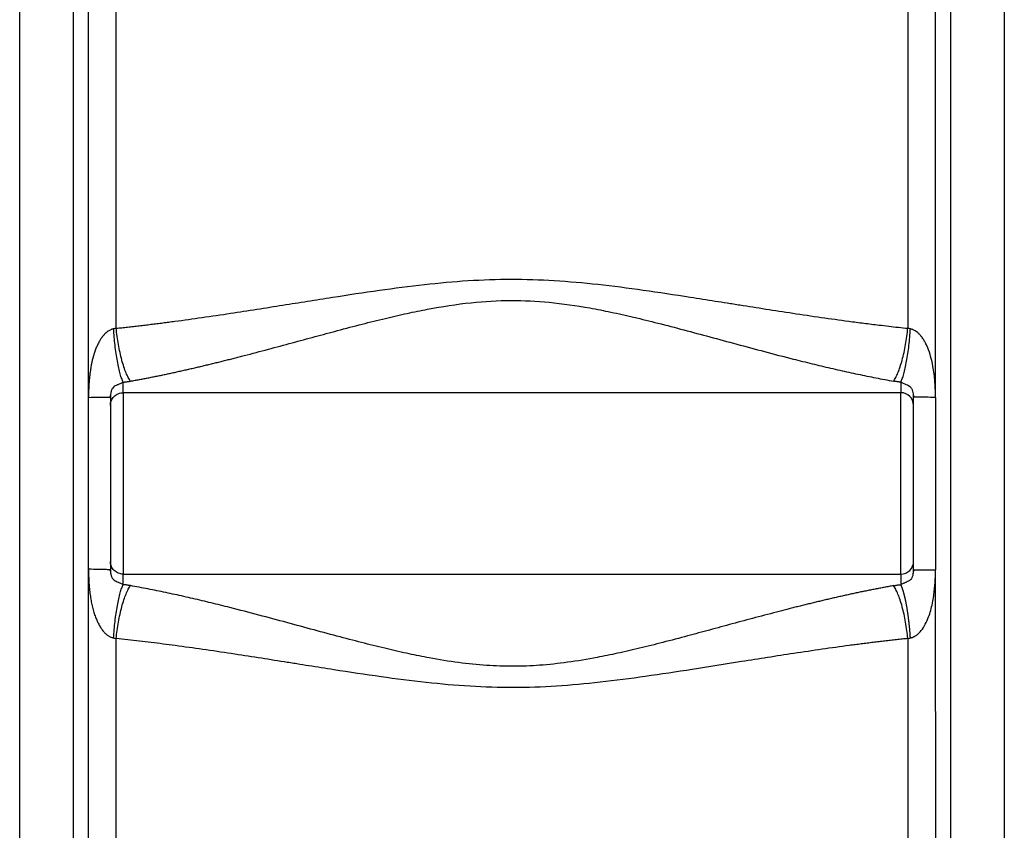
# Paper-space layout '630L' of a CAD drawing. Units: millimetres. Extents: x 14 to 193, y 16 to 290.
# Drawn here: x 101 to 117, y 125 to 137 of the extents above; entities that cross this region are included whole.
import ezdxf

# ---------------------------------------------------------------- set-up
doc = ezdxf.new("R2010")
doc.units = ezdxf.units.MM

psp = doc.layouts.new('630L')

# ---------------------------------------------------------------- linework, layer by layer
at = {"color": 7, "linetype": 'Continuous', "lineweight": 25}
for p, q in [((101.35741, 118.76171), (101.35741, 147.16838)), ((116.80405, 147.16839), (116.80405, 118.76171)), ((102.19409, 146.30014), (102.19407, 118.76171)), ((102.43731, 131.51787), (102.4314, 146.28021)), ((115.72412, 131.51601), (115.73005, 146.28021)), ((115.96739, 118.76171), (115.96739, 146.30015)), ((102.87104, 132.6012), (102.87104, 146.27843)), ((115.29042, 146.27843), (115.29042, 132.6012)), ((115.18073, 131.75576), (115.18073, 131.59088)), ((102.4373, 128.82195), (102.43731, 131.51787)), ((102.76922, 131.52248), (102.78073, 131.52265)), ((102.78128, 131.54387), (102.78072, 131.52265)), ((102.78233, 131.5442), (102.78073, 131.52265)), ((102.78073, 131.52265), (102.78073, 128.81412)), ((115.18073, 131.59088), (102.98073, 131.59088)), ((102.98073, 131.59088), (102.98073, 128.74588)), ((115.18073, 128.74588), (115.18073, 131.59088)), ((115.38073, 131.52265), (115.37927, 131.54863)), ((115.38073, 131.52265), (115.37934, 131.54753)), ((115.38018, 131.54503), (115.3881, 131.52269)), ((115.39221, 131.52241), (115.38073, 131.52265)), ((115.38073, 128.81411), (115.38073, 131.52265)), ((115.72414, 131.51601), (115.72549, 128.81411)), ((102.43141, 118.76171), (102.4373, 128.82195)), ((102.98073, 128.74588), (115.18073, 128.74588)), ((115.18073, 128.74588), (115.18073, 128.581)), ((115.37907, 128.79049), (115.38073, 128.81411)), ((115.38073, 128.81411), (115.39314, 128.81411)), ((115.73005, 118.76171), (115.72548, 128.81411)), ((102.87104, 118.76171), (102.87104, 127.73556)), ((115.29042, 127.73556), (115.29042, 118.76171))]:
    psp.add_line(p, q, dxfattribs=at)
for centre, start, end in [((115.18073, 131.39088), 0.000001, 90), ((115.18073, 128.94588), 269.999997, 0)]:
    psp.add_arc(centre, 0.2, start, end, dxfattribs=at)
for points, knots in [([(102.87104, 132.6012), (102.90084, 132.60434), (102.96063, 132.61063), (103.05065, 132.62048), (103.14125, 132.63065), (103.23244, 132.64117), (103.32421, 132.65203), (103.41657, 132.66323), (103.50951, 132.67477), (103.60304, 132.68664), (103.69715, 132.69884), (103.90213, 132.72594), (104.22418, 132.77076), (104.65289, 132.83429), (105.07552, 132.89945), (105.47822, 132.96303), (105.87311, 133.02595), (106.37702, 133.10572), (106.98757, 133.19899), (107.69751, 133.29151), (108.38739, 133.35456), (109.06768, 133.37912), (109.74817, 133.35619), (110.43876, 133.29439), (111.15015, 133.20243), (111.76253, 133.10918), (112.20132, 133.03973), (112.46127, 132.99844), (112.72548, 132.95638), (113.06842, 132.90214), (113.49374, 132.83654), (113.9275, 132.77215), (114.29962, 132.72029), (114.60125, 132.68094), (114.81072, 132.65507), (114.99082, 132.63395), (115.14142, 132.61698), (115.24099, 132.60644), (115.29042, 132.6012)], [0, 0, 0, 0, 0.00733116, 0.01470592, 0.02212428, 0.02958627, 0.0370919, 0.04464118, 0.05223412, 0.0598707, 0.0675509, 0.07527469, 0.11002717, 0.14624347, 0.17979884, 0.21283937, 0.2440069, 0.27546597, 0.33466099, 0.3911033, 0.44556425, 0.4989685, 0.55237699, 0.60687044, 0.66340572, 0.72278882, 0.75438214, 0.76947393, 0.78572197, 0.81841931, 0.85272231, 0.88917632, 0.92416979, 0.94364535, 0.96300805, 0.9755121, 0.9878427, 1, 1, 1, 1]), ([(103.09458, 131.77212), (103.11861, 131.77642), (103.16669, 131.78504), (103.23896, 131.79843), (103.31143, 131.81216), (103.38409, 131.82626), (103.45693, 131.84072), (103.52997, 131.85552), (103.60321, 131.87066), (103.67663, 131.88613), (103.75025, 131.90192), (103.82406, 131.91803), (103.89806, 131.93445), (103.97225, 131.95117), (104.04663, 131.96819), (104.12121, 131.98549), (104.19597, 132.00307), (104.27093, 132.02092), (104.34608, 132.03903), (104.42143, 132.0574), (104.49696, 132.07602), (104.57269, 132.09488), (104.64861, 132.11398), (104.72472, 132.13331), (104.80102, 132.15285), (104.97863, 132.19873), (105.2543, 132.27152), (105.62538, 132.37156), (105.98647, 132.46949), (106.35299, 132.56827), (106.7208, 132.66505), (107.08584, 132.75611), (107.42794, 132.83488), (107.87392, 132.92631), (108.41699, 133.00993), (109.05616, 133.04885), (109.68035, 133.01556), (110.20155, 132.94102), (110.64229, 132.85456), (110.99881, 132.77451), (111.38025, 132.68063), (111.77842, 132.57644), (112.19007, 132.4655), (112.61186, 132.35102), (113.04824, 132.23379), (113.39258, 132.14414), (113.64056, 132.08186), (113.78728, 132.04574), (113.93308, 132.01063), (114.07798, 131.97658), (114.22196, 131.94364), (114.36503, 131.91185), (114.50719, 131.88127), (114.64844, 131.85193), (114.78878, 131.82392), (114.92822, 131.79716), (115.02073, 131.78045), (115.06688, 131.77212)], [0, 0, 0, 0, 0.00629164, 0.01259303, 0.0189042, 0.0252252, 0.03155605, 0.0378968, 0.04424748, 0.05060813, 0.05697879, 0.06335949, 0.06975027, 0.07615116, 0.0825622, 0.08898343, 0.09541488, 0.10185658, 0.10830858, 0.11477091, 0.12124359, 0.12772667, 0.13422019, 0.14072417, 0.14723865, 0.15376366, 0.18617621, 0.21758222, 0.2479875, 0.27739845, 0.30970816, 0.33989112, 0.36796626, 0.39395712, 0.44889736, 0.49899942, 0.54625301, 0.59758206, 0.62452294, 0.65372464, 0.68521649, 0.71902185, 0.75312264, 0.78866108, 0.82564723, 0.86408999, 0.87672004, 0.8892944, 0.90181334, 0.9142771, 0.92668592, 0.93904008, 0.95133983, 0.96358542, 0.97577714, 0.98791524, 1, 1, 1, 1]), ([(102.74684, 132.55717), (102.74357, 132.55501), (102.73694, 132.55064), (102.72726, 132.54349), (102.71766, 132.53585), (102.70816, 132.52767), (102.69875, 132.51897), (102.68946, 132.50973), (102.68027, 132.49996), (102.67118, 132.48966), (102.66221, 132.47883), (102.65335, 132.46747), (102.64461, 132.45557), (102.63598, 132.44315), (102.61995, 132.41873), (102.59768, 132.38047), (102.57118, 132.32635), (102.54692, 132.26744), (102.51668, 132.1803), (102.48566, 132.06106), (102.46539, 131.94056), (102.45402, 131.84645), (102.44785, 131.78246), (102.4431, 131.71758), (102.43976, 131.6518), (102.43769, 131.58514), (102.43745, 131.54039), (102.43732, 131.51787)], [0, 0, 0, 0, 0.0104758, 0.02115998, 0.03206953, 0.0432204, 0.05462753, 0.06630489, 0.07826547, 0.0905214, 0.10308392, 0.11596349, 0.12916982, 0.14271188, 0.15659803, 0.2077301, 0.26179561, 0.31900963, 0.37955368, 0.51052031, 0.65028505, 0.70695935, 0.76422017, 0.82211215, 0.88067854, 0.93996107, 1, 1, 1, 1]), ([(102.83037, 132.59124), (102.82761, 132.59069), (102.82203, 132.58958), (102.81363, 132.58741), (102.8051, 132.58486), (102.79645, 132.58188), (102.78361, 132.57691), (102.76672, 132.56919), (102.75352, 132.56121), (102.74684, 132.55717)], [0, 0, 0, 0, 0.093871947, 0.18988737, 0.288224197, 0.389048067, 0.492512674, 0.743278444, 1, 1, 1, 1]), ([(102.87104, 132.6012), (102.86799, 132.60032), (102.86121, 132.59838), (102.85103, 132.59578), (102.84054, 132.59328), (102.83377, 132.59192), (102.83037, 132.59124)], [0, 0, 0, 0, 0.22898616, 0.5085959, 0.75382067, 1, 1, 1, 1]), ([(102.98073, 131.75579), (102.97315, 131.77122), (102.96541, 131.78976), (102.94981, 131.83318), (102.94197, 131.85805), (102.92644, 131.9138), (102.91876, 131.94468), (102.90387, 132.01166), (102.89664, 132.04777), (102.88292, 132.124), (102.87643, 132.16412), (102.86437, 132.24691), (102.85881, 132.28957), (102.84878, 132.37584), (102.8443, 132.41944), (102.83649, 132.50609), (102.83315, 132.54913), (102.83037, 132.59124)], [0, 0, 0, 0, 0.125, 0.125, 0.25, 0.25, 0.375, 0.375, 0.5, 0.5, 0.625, 0.625, 0.75, 0.75, 0.875, 0.875, 1, 1, 1, 1]), ([(103.09458, 131.77211), (103.08336, 131.7878), (103.07189, 131.80653), (103.0488, 131.85017), (103.03719, 131.87507), (103.0142, 131.93072), (103.00283, 131.96146), (102.98076, 132.02802), (102.97005, 132.06383), (102.94969, 132.13935), (102.94003, 132.17905), (102.92209, 132.26093), (102.9138, 132.30309), (102.8988, 132.38834), (102.89208, 132.43142), (102.88032, 132.51703), (102.87527, 132.55957), (102.87104, 132.6012)], [0, 0, 0, 0, 0.125, 0.125, 0.25, 0.25, 0.375, 0.375, 0.5, 0.5, 0.625, 0.625, 0.75, 0.75, 0.875, 0.875, 1, 1, 1, 1]), ([(115.06688, 131.77212), (115.07812, 131.78784), (115.08961, 131.8066), (115.11272, 131.85031), (115.12435, 131.87525), (115.14735, 131.93097), (115.15872, 131.96175), (115.18081, 132.02837), (115.19151, 132.0642), (115.21187, 132.13974), (115.22152, 132.17945), (115.23945, 132.26131), (115.24773, 132.30345), (115.26271, 132.38863), (115.26941, 132.43166), (115.28116, 132.51717), (115.2862, 132.55964), (115.29043, 132.6012)], [0, 0, 0, 0, 0.125, 0.125, 0.25, 0.25, 0.375, 0.375, 0.5, 0.5, 0.625, 0.625, 0.75, 0.75, 0.875, 0.875, 1, 1, 1, 1]), ([(115.18073, 131.75576), (115.18828, 131.77114), (115.196, 131.78961), (115.21154, 131.83285), (115.21937, 131.85763), (115.23487, 131.91321), (115.24254, 131.944), (115.25743, 132.01085), (115.26465, 132.0469), (115.27838, 132.12307), (115.28489, 132.16318), (115.29697, 132.24602), (115.30254, 132.28873), (115.31261, 132.37516), (115.3171, 132.41887), (115.32495, 132.50577), (115.3283, 132.54896), (115.33109, 132.59124)], [0, 0, 0, 0, 0.125, 0.125, 0.25, 0.25, 0.375, 0.375, 0.5, 0.5, 0.625, 0.625, 0.75, 0.75, 0.875, 0.875, 1, 1, 1, 1]), ([(115.33109, 132.59124), (115.32762, 132.59193), (115.32069, 132.5933), (115.31045, 132.59568), (115.30035, 132.59827), (115.29373, 132.60023), (115.29042, 132.6012)], [0, 0, 0, 0, 0.25178455, 0.5022741, 0.75162606, 1, 1, 1, 1]), ([(115.72412, 131.51601), (115.72409, 131.52663), (115.72405, 131.54754), (115.72365, 131.5784), (115.723, 131.60825), (115.72173, 131.64837), (115.71939, 131.69882), (115.71407, 131.78118), (115.70412, 131.88311), (115.68237, 132.02768), (115.64752, 132.17779), (115.60176, 132.30357), (115.56257, 132.38301), (115.53377, 132.43166), (115.50335, 132.47423), (115.4716, 132.51044), (115.43866, 132.54034), (115.40964, 132.56043), (115.3858, 132.57321), (115.36765, 132.58108), (115.34945, 132.58728), (115.33717, 132.58993), (115.33109, 132.59124)], [0, 0, 0, 0, 0.02617327, 0.05152245, 0.07605076, 0.09976172, 0.1504511, 0.20056996, 0.30334895, 0.40330704, 0.56250091, 0.68565259, 0.73611043, 0.78308098, 0.82618278, 0.86583404, 0.90209046, 0.93569851, 0.95247022, 0.96869809, 0.98449913, 1, 1, 1, 1]), ([(102.98073, 131.75576), (102.9871, 131.75649), (102.99987, 131.75794), (103.01889, 131.76037), (103.0379, 131.76298), (103.05685, 131.76581), (103.07579, 131.76884), (103.0883, 131.77102), (103.09458, 131.77212)], [0, 0, 0, 0, 0.16397503, 0.32890494, 0.49488239, 0.66199832, 0.83034181, 1, 1, 1, 1]), ([(115.18073, 131.75576), (115.1746, 131.75646), (115.1622, 131.75788), (115.14357, 131.76025), (115.12469, 131.76284), (115.10558, 131.76567), (115.08624, 131.76875), (115.07337, 131.77099), (115.06688, 131.77212)], [0, 0, 0, 0, 0.1580307, 0.31946265, 0.48433332, 0.65268324, 0.8245563, 1, 1, 1, 1]), ([(102.98073, 131.59088), (102.98073, 131.59088), (102.98073, 131.60483), (102.98073, 131.66012), (102.98073, 131.70147), (102.98073, 131.75576)], [0, 0, 0, 0, 0.5, 0.5, 1, 1, 1, 1]), ([(102.77391, 131.52242), (102.7755, 131.5264), (102.77929, 131.53587), (102.78064, 131.54161), (102.78142, 131.54493)], [0, 0, 0, 0, 0.42022958, 1, 1, 1, 1]), ([(102.78073, 131.39088), (102.78073, 131.41706), (102.78594, 131.44323), (102.80597, 131.4916), (102.8208, 131.51379), (102.85782, 131.55081), (102.88001, 131.56564), (102.92838, 131.58567), (102.95455, 131.59088), (102.98073, 131.59088)], [0, 0, 0, 0, 0.25, 0.25, 0.5, 0.5, 0.75, 0.75, 1, 1, 1, 1]), ([(115.38067, 129.00477), (115.38065, 129.01461), (115.3806, 129.03965), (115.38008, 129.11092), (115.37939, 129.21336), (115.37867, 129.33915), (115.37806, 129.48028), (115.37765, 129.62918), (115.3775, 129.78386), (115.37761, 129.95132), (115.37786, 130.14036), (115.37825, 130.35232), (115.37875, 130.57505), (115.37923, 130.76727), (115.37951, 130.86912), (115.37961, 130.9072)], [0, 0, 0, 0, 0.04978556, 0.12676799, 0.20505696, 0.28305119, 0.3590818, 0.43156217, 0.49910977, 0.56877441, 0.64869846, 0.73809743, 0.83545034, 0.93846198, 1, 1, 1, 1]), ([(102.98073, 128.74588), (102.95455, 128.74588), (102.92838, 128.75109), (102.88001, 128.77112), (102.85782, 128.78595), (102.8208, 128.82297), (102.80597, 128.84516), (102.78594, 128.89353), (102.78073, 128.9197), (102.78073, 128.94588)], [0, 0, 0, 0, 0.25, 0.25, 0.5, 0.5, 0.75, 0.75, 1, 1, 1, 1]), ([(102.43732, 128.82195), (102.43736, 128.80967), (102.43744, 128.78517), (102.43806, 128.7485), (102.43905, 128.71198), (102.44044, 128.67563), (102.44224, 128.63944), (102.44444, 128.60342), (102.44864, 128.54588), (102.45595, 128.46919), (102.46869, 128.37605), (102.48475, 128.28878), (102.50376, 128.20627), (102.52607, 128.12804), (102.55165, 128.05586), (102.58028, 127.99015), (102.60674, 127.94061), (102.62895, 127.90477), (102.64523, 127.8808), (102.6618, 127.85869), (102.67799, 127.83917), (102.69387, 127.8221), (102.70948, 127.80734), (102.72553, 127.79405), (102.74202, 127.78222), (102.75894, 127.77188), (102.77626, 127.763), (102.79396, 127.75563), (102.812, 127.74963), (102.82425, 127.74689), (102.83037, 127.74552)], [0, 0, 0, 0, 0.03020969, 0.06029298, 0.09025561, 0.12010338, 0.14984215, 0.17947786, 0.20901649, 0.29199675, 0.36944092, 0.44128393, 0.51173284, 0.57951609, 0.64341433, 0.70224189, 0.75784375, 0.78298524, 0.8069265, 0.82970831, 0.85137797, 0.8696127, 0.8872319, 0.90430536, 0.92090975, 0.93712837, 0.95305062, 0.96877091, 0.98438736, 1, 1, 1, 1]), ([(102.78144, 128.7918), (102.78067, 128.79517), (102.77934, 128.80095), (102.77561, 128.81048), (102.77406, 128.81444)], [0, 0, 0, 0, 0.58433665, 1, 1, 1, 1]), ([(102.78073, 128.81412), (102.78073, 128.81385), (102.78073, 128.81307), (102.78074, 128.81042), (102.78079, 128.80504), (102.78095, 128.80009), (102.78105, 128.79704)], [0, 0, 0, 0, 0.04939125, 0.14435797, 0.47103235, 1, 1, 1, 1]), ([(102.98073, 128.581), (102.98073, 128.63529), (102.98073, 128.67664), (102.98073, 128.73193), (102.98073, 128.74588), (102.98073, 128.74588)], [0, 0, 0, 0, 0.5, 0.5, 1, 1, 1, 1]), ([(115.33109, 127.74552), (115.33401, 127.74607), (115.33989, 127.74719), (115.34869, 127.74946), (115.35754, 127.75219), (115.36644, 127.75541), (115.37539, 127.75912), (115.38437, 127.76331), (115.39339, 127.76798), (115.40245, 127.77314), (115.42157, 127.78502), (115.44997, 127.80641), (115.49936, 127.85473), (115.55557, 127.93503), (115.60506, 128.04076), (115.64346, 128.15181), (115.67174, 128.26223), (115.69208, 128.37249), (115.7066, 128.48118), (115.71512, 128.56959), (115.72036, 128.64357), (115.72326, 128.7011), (115.7251, 128.75786), (115.72535, 128.79545), (115.72548, 128.81411)], [0, 0, 0, 0, 0.00745507, 0.01502179, 0.02271948, 0.03056646, 0.03858006, 0.04677652, 0.05517104, 0.06377777, 0.07260982, 0.11094891, 0.15152435, 0.24388689, 0.35378244, 0.44335109, 0.5381378, 0.63866493, 0.72285208, 0.81091953, 0.85925182, 0.90685688, 0.95376307, 1, 1, 1, 1]), ([(115.38962, 128.81412), (115.38723, 128.80898), (115.38253, 128.79883), (115.38078, 128.7928), (115.37992, 128.78982)], [0, 0, 0, 0, 0.50626798, 1, 1, 1, 1]), ([(102.83037, 127.74552), (102.83315, 127.78763), (102.83649, 127.83067), (102.8443, 127.91732), (102.84878, 127.96092), (102.85881, 128.04719), (102.86437, 128.08985), (102.87643, 128.17264), (102.88292, 128.21276), (102.89664, 128.289), (102.90387, 128.3251), (102.91876, 128.39208), (102.92644, 128.42296), (102.94197, 128.47871), (102.94981, 128.50359), (102.96541, 128.547), (102.97315, 128.56554), (102.98073, 128.58097)], [0, 0, 0, 0, 0.125, 0.125, 0.25, 0.25, 0.375, 0.375, 0.5, 0.5, 0.625, 0.625, 0.75, 0.75, 0.875, 0.875, 1, 1, 1, 1]), ([(102.87104, 127.73556), (102.87527, 127.7772), (102.88032, 127.81973), (102.89208, 127.90534), (102.8988, 127.94842), (102.9138, 128.03367), (102.92209, 128.07583), (102.94003, 128.15771), (102.94969, 128.19741), (102.97005, 128.27293), (102.98076, 128.30874), (103.00283, 128.3753), (103.0142, 128.40605), (103.03719, 128.46169), (103.0488, 128.4866), (103.07189, 128.53023), (103.08336, 128.54896), (103.09458, 128.56466)], [0, 0, 0, 0, 0.125, 0.125, 0.25, 0.25, 0.375, 0.375, 0.5, 0.5, 0.625, 0.625, 0.75, 0.75, 0.875, 0.875, 1, 1, 1, 1]), ([(103.09458, 128.56464), (103.08831, 128.56574), (103.07581, 128.56792), (103.0569, 128.57094), (103.03794, 128.57377), (103.01894, 128.57638), (102.99989, 128.57881), (102.98711, 128.58027), (102.98073, 128.581)], [0, 0, 0, 0, 0.169397005, 0.337584091, 0.504648302, 0.670678446, 0.835765, 1, 1, 1, 1]), ([(115.06688, 128.56464), (115.04272, 128.56031), (114.99437, 128.55165), (114.92169, 128.53818), (114.84882, 128.52437), (114.77576, 128.51018), (114.70251, 128.49564), (114.62907, 128.48075), (114.55543, 128.46551), (114.48161, 128.44995), (114.4076, 128.43405), (114.33339, 128.41784), (114.25899, 128.40132), (114.18441, 128.38449), (114.10963, 128.36737), (114.03466, 128.34996), (113.9595, 128.33227), (113.88415, 128.31431), (113.80861, 128.29608), (113.73287, 128.2776), (113.65695, 128.25886), (113.58083, 128.23988), (113.50453, 128.22067), (113.42803, 128.20123), (113.35134, 128.18157), (113.17585, 128.13619), (112.90465, 128.06455), (112.54029, 127.96634), (112.18549, 127.87012), (111.82239, 127.7722), (111.45534, 127.67548), (111.08854, 127.58377), (110.74484, 127.50437), (110.36979, 127.42713), (109.9628, 127.35954), (109.52365, 127.31188), (109.09925, 127.29418), (108.67449, 127.30943), (108.23428, 127.35463), (107.82909, 127.4202), (107.45806, 127.49542), (107.11989, 127.57253), (106.75967, 127.66175), (106.3753, 127.76242), (105.96914, 127.87188), (105.54365, 127.98737), (105.10347, 128.10557), (104.757, 128.19567), (104.50859, 128.25796), (104.36314, 128.29371), (104.2186, 128.32845), (104.07496, 128.36215), (103.93222, 128.39476), (103.79038, 128.42623), (103.64945, 128.45651), (103.50942, 128.48556), (103.37029, 128.51331), (103.23205, 128.53982), (103.14034, 128.55638), (103.09458, 128.56464)], [0, 0, 0, 0, 0.00632673, 0.01266305, 0.01900901, 0.02536464, 0.03172998, 0.03810506, 0.04448993, 0.05088462, 0.05728917, 0.06370361, 0.07012799, 0.07656233, 0.08300668, 0.08946107, 0.09592554, 0.10240012, 0.10888485, 0.11537977, 0.12188491, 0.1284003, 0.13492598, 0.14146199, 0.14800835, 0.15456512, 0.18636555, 0.21720196, 0.24707984, 0.27600523, 0.30848117, 0.33881617, 0.36702915, 0.39314363, 0.43050022, 0.46554202, 0.49842961, 0.53162778, 0.56672699, 0.60389198, 0.62961876, 0.65735025, 0.68710992, 0.71891669, 0.75331856, 0.78916939, 0.82647947, 0.86525792, 0.87777985, 0.89024651, 0.90265814, 0.91501498, 0.92731728, 0.9395653, 0.95175928, 0.96389947, 0.97598615, 0.98801957, 1, 1, 1, 1]), ([(115.06688, 128.56464), (115.07344, 128.56579), (115.08641, 128.56805), (115.10588, 128.57114), (115.12504, 128.57398), (115.14388, 128.57655), (115.16238, 128.5789), (115.17467, 128.58031), (115.18073, 128.581)], [0, 0, 0, 0, 0.17727149, 0.35023489, 0.51894307, 0.68344443, 0.84378324, 1, 1, 1, 1]), ([(115.29043, 127.73556), (115.2862, 127.77713), (115.28116, 127.81959), (115.26941, 127.9051), (115.26271, 127.94813), (115.24773, 128.03331), (115.23945, 128.07545), (115.22152, 128.15731), (115.21187, 128.19702), (115.19151, 128.27256), (115.18081, 128.3084), (115.15872, 128.37501), (115.14735, 128.40579), (115.12435, 128.46151), (115.11272, 128.48645), (115.08961, 128.53016), (115.07812, 128.54893), (115.06688, 128.56464)], [0, 0, 0, 0, 0.125, 0.125, 0.25, 0.25, 0.375, 0.375, 0.5, 0.5, 0.625, 0.625, 0.75, 0.75, 0.875, 0.875, 1, 1, 1, 1]), ([(115.33106, 127.74552), (115.33063, 127.75192), (115.32977, 127.76476), (115.32839, 127.78407), (115.32693, 127.80348), (115.3254, 127.82297), (115.32378, 127.84254), (115.3221, 127.86216), (115.32033, 127.88183), (115.31848, 127.90153), (115.31656, 127.92124), (115.31457, 127.94095), (115.31249, 127.96064), (115.31034, 127.9803), (115.30812, 127.99992), (115.30582, 128.01947), (115.30345, 128.03893), (115.30101, 128.0583), (115.2985, 128.07756), (115.29592, 128.09669), (115.29328, 128.11567), (115.29057, 128.13449), (115.28779, 128.15313), (115.28496, 128.17158), (115.28207, 128.18982), (115.27911, 128.20783), (115.27611, 128.2256), (115.27305, 128.24312), (115.26994, 128.26037), (115.26679, 128.27733), (115.26359, 128.294), (115.26035, 128.31036), (115.25706, 128.3264), (115.25375, 128.3421), (115.25039, 128.35746), (115.24701, 128.37246), (115.2436, 128.3871), (115.24017, 128.40136), (115.23671, 128.41525), (115.23323, 128.42874), (115.22974, 128.44183), (115.22624, 128.45452), (115.22272, 128.4668), (115.2192, 128.47866), (115.21567, 128.4901), (115.21214, 128.50113), (115.20861, 128.51172), (115.20509, 128.52189), (115.20157, 128.53163), (115.19806, 128.54094), (115.19456, 128.54982), (115.19108, 128.55828), (115.18761, 128.5663), (115.18416, 128.57392), (115.18187, 128.57866), (115.18073, 128.58103)], [0, 0, 0, 0, 0.01788585, 0.03588335, 0.05398934, 0.07220052, 0.09051346, 0.10892457, 0.12743014, 0.14602635, 0.16470922, 0.18347467, 0.20231848, 0.22123634, 0.24022381, 0.25927635, 0.27838934, 0.29755804, 0.31677764, 0.33604326, 0.35534992, 0.37469259, 0.3940662, 0.41346561, 0.43288564, 0.45232108, 0.47176671, 0.49121726, 0.51066749, 0.53011213, 0.54954595, 0.56896371, 0.5883602, 0.60773027, 0.62706878, 0.64637065, 0.66563088, 0.68484451, 0.70400667, 0.72311255, 0.74215744, 0.76113674, 0.78004592, 0.79888057, 0.81763639, 0.83630919, 0.8548949, 0.87338959, 0.89178944, 0.91009076, 0.92829, 0.94638375, 0.96436874, 0.98224182, 1, 1, 1, 1]), ([(102.83037, 127.74552), (102.83392, 127.74479), (102.84095, 127.74336), (102.85127, 127.74095), (102.86129, 127.73839), (102.86781, 127.7365), (102.87104, 127.73556)], [0, 0, 0, 0, 0.257838748, 0.510370085, 0.757714445, 1, 1, 1, 1]), ([(115.29042, 127.73556), (115.29373, 127.73653), (115.30034, 127.73849), (115.31045, 127.74108), (115.32069, 127.74346), (115.32761, 127.74483), (115.33109, 127.74552)], [0, 0, 0, 0, 0.24828513, 0.49760747, 0.74812665, 1, 1, 1, 1]), ([(115.29042, 127.73556), (115.2607, 127.73243), (115.20107, 127.72615), (115.1113, 127.71634), (115.02094, 127.7062), (114.93, 127.69571), (114.83848, 127.68488), (114.74638, 127.67371), (114.65369, 127.66221), (114.56043, 127.65037), (114.46658, 127.63821), (114.26213, 127.6112), (113.94097, 127.56652), (113.5135, 127.50321), (113.09207, 127.43826), (112.56116, 127.35447), (111.92255, 127.25218), (111.18365, 127.13917), (110.47376, 127.04641), (109.78302, 126.98277), (109.10116, 126.95761), (108.41874, 126.98021), (107.72638, 127.04191), (107.01368, 127.13396), (106.40047, 127.22736), (105.96128, 127.29687), (105.70122, 127.33817), (105.43711, 127.38022), (105.0941, 127.43447), (104.66861, 127.50008), (104.23458, 127.56452), (103.87851, 127.61414), (103.60938, 127.64944), (103.42146, 127.67307), (103.23588, 127.69532), (103.05261, 127.71627), (102.93133, 127.72916), (102.87104, 127.73556)], [0, 0, 0, 0, 0.0073114, 0.0146662, 0.02206442, 0.02950608, 0.03699118, 0.04451974, 0.05209176, 0.05970722, 0.0673661, 0.07506838, 0.10973418, 0.14584451, 0.17929068, 0.21225781, 0.27473659, 0.33385229, 0.39029435, 0.4448354, 0.49837644, 0.55194859, 0.60659213, 0.66322949, 0.72267077, 0.75430411, 0.76939173, 0.78563269, 0.81831664, 0.85265374, 0.88913081, 0.92413183, 0.93965297, 0.95500041, 0.97017403, 0.98517384, 1, 1, 1, 1])]:
    psp.add_open_spline(points, degree=3, knots=knots, dxfattribs=at)
at = {"color": 8, "linetype": 'Continuous', "lineweight": 25}
for points, knots in [([(102.98073, 131.75576), (102.96991, 131.74941), (102.95506, 131.7407), (102.92751, 131.72829), (102.90771, 131.72009), (102.88909, 131.71246), (102.86579, 131.70206), (102.84129, 131.68871), (102.81953, 131.66915), (102.80528, 131.64759), (102.79641, 131.62864), (102.78958, 131.60685), (102.78334, 131.57673), (102.78273, 131.557), (102.78233, 131.5442)], [0, 0, 0, 0, 0.160754076, 0.220467532, 0.27637621, 0.336337183, 0.386455612, 0.50443469, 0.617180923, 0.672041295, 0.725080492, 0.787685698, 0.862273262, 1, 1, 1, 1]), ([(115.37927, 131.54863), (115.37903, 131.55587), (115.37836, 131.57549), (115.37279, 131.60533), (115.36321, 131.63305), (115.35443, 131.65063), (115.34391, 131.66567), (115.32735, 131.6829), (115.30354, 131.69869), (115.27361, 131.71198), (115.24515, 131.72365), (115.22245, 131.73348), (115.20007, 131.74437), (115.18765, 131.75169), (115.18073, 131.75576)], [0, 0, 0, 0, 0.079876102, 0.216468478, 0.273456431, 0.326645663, 0.37985026, 0.435728796, 0.556394469, 0.678920085, 0.740545758, 0.809206609, 0.893791355, 1, 1, 1, 1]), ([(102.43732, 131.51787), (102.49067, 131.51861), (102.59548, 131.52006), (102.70078, 131.5215), (102.7596, 131.52234), (102.76703, 131.52245), (102.76922, 131.52248)], [0, 0, 0, 0, 0.30439523, 0.5981139, 0.88114912, 1, 1, 1, 1]), ([(115.72412, 131.51601), (115.67076, 131.51703), (115.56592, 131.51904), (115.46063, 131.52105), (115.40183, 131.52221), (115.39441, 131.52237), (115.39221, 131.52241)], [0, 0, 0, 0, 0.304456511, 0.598148061, 0.881074296, 1, 1, 1, 1]), ([(102.76936, 128.81439), (102.76714, 128.81445), (102.75972, 128.81464), (102.70083, 128.81601), (102.59551, 128.81838), (102.49068, 128.82074), (102.43732, 128.82195)], [0, 0, 0, 0, 0.12035767, 0.40284212, 0.69605367, 1, 1, 1, 1]), ([(102.78105, 128.79704), (102.7813, 128.79179), (102.78201, 128.7773), (102.78465, 128.75426), (102.78968, 128.72937), (102.79635, 128.70832), (102.80472, 128.69028), (102.81837, 128.66904), (102.83956, 128.64933), (102.86811, 128.63306), (102.8974, 128.6209), (102.92271, 128.61091), (102.95234, 128.59736), (102.96862, 128.58798), (102.98073, 128.581)], [0, 0, 0, 0, 0.054994384, 0.151792003, 0.225049055, 0.282330077, 0.332655887, 0.385409705, 0.49425447, 0.608190771, 0.713800955, 0.764938192, 0.825114856, 1, 1, 1, 1]), ([(115.18073, 128.581), (115.18713, 128.5848), (115.19877, 128.59172), (115.21997, 128.60174), (115.23986, 128.61076), (115.25818, 128.6185), (115.27525, 128.62554), (115.29533, 128.63453), (115.31004, 128.64263), (115.31921, 128.64898), (115.32949, 128.65639), (115.34232, 128.66811), (115.35662, 128.6898), (115.36562, 128.70957), (115.37243, 128.73219), (115.37816, 128.76094), (115.37873, 128.77928), (115.37907, 128.79049)], [0, 0, 0, 0, 0.098213, 0.17842445, 0.24154501, 0.29410708, 0.34102204, 0.39765821, 0.49461728, 0.50908314, 0.5107471, 0.62319261, 0.6778183, 0.73507202, 0.80058975, 0.87810446, 1, 1, 1, 1]), ([(115.39314, 128.81411), (115.3957, 128.81411), (115.40384, 128.81411), (115.46649, 128.81411), (115.57292, 128.81411), (115.67463, 128.81411), (115.72548, 128.81411)], [0, 0, 0, 0, 0.13300334, 0.42200183, 0.71099974, 1, 1, 1, 1])]:
    psp.add_open_spline(points, degree=3, knots=knots, dxfattribs=at)

doc.saveas('drawing.dxf')
